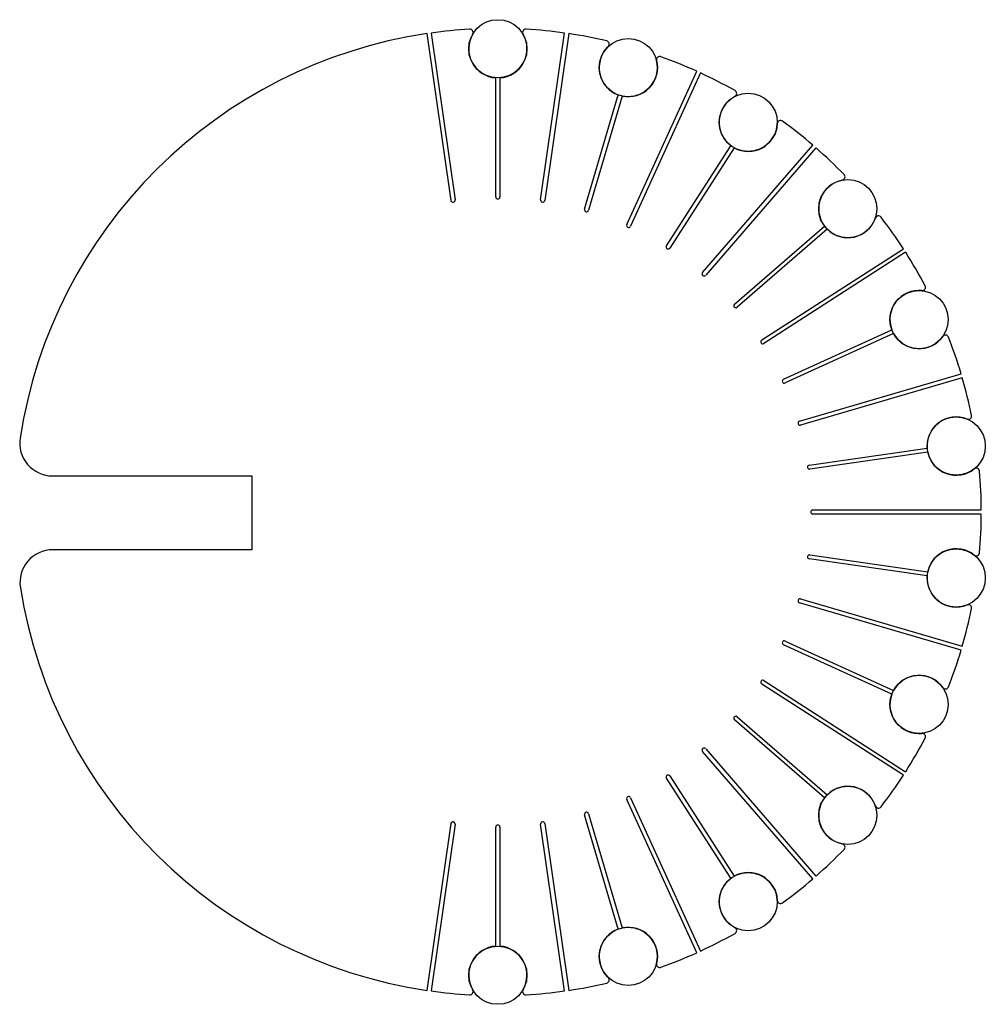
# Model space of a CAD drawing. Units: inches. Extents: x 2.04 to 4.99, y -1.5 to 1.5.
import ezdxf

# ---------------------------------------------------------------- set-up
doc = ezdxf.new("R2010")
doc.units = ezdxf.units.IN
doc.layers.get('0').update_dxf_attribs({"linetype": 'CONTINUOUS'})

msp = doc.modelspace()

# ---------------------------------------------------------------- linework, layer by layer
for p, q in [((3.3573, 0.9517), (3.2842, 1.46)), ((3.2966, 1.4618), (3.3696, 0.9535)), ((3.6304, 0.9535), (3.7034, 1.4618)), ((3.7159, 1.46), (3.6428, 0.9517)), ((3.4937, 0.9624), (3.4937, 1.3252)), ((3.5062, 1.3252), (3.5062, 0.9624)), ((3.893, 0.8783), (4.1063, 1.3453)), ((4.1178, 1.3401), (3.9045, 0.873)), ((3.7644, 0.9253), (3.8667, 1.2734)), ((3.8786, 1.2699), (3.7764, 0.9218)), ((4.0137, 0.8134), (4.2099, 1.1186)), ((4.2204, 1.1119), (4.0242, 0.8066)), ((4.1238, 0.7321), (4.4601, 1.1201)), ((4.4696, 1.1118), (4.1334, 0.7238)), ((4.2213, 0.6358), (4.4956, 0.8734)), ((4.5037, 0.864), (4.2295, 0.6264)), ((4.3041, 0.5268), (4.736, 0.8044)), ((4.7429, 0.7937), (4.3109, 0.5162)), ((4.3706, 0.4069), (4.7006, 0.5577)), ((4.7058, 0.5463), (4.3757, 0.3956)), ((4.4192, 0.279), (4.9119, 0.4237)), ((4.9155, 0.4115), (4.4228, 0.2669)), ((4.4492, 0.1453), (4.8084, 0.1969)), ((4.8101, 0.1846), (4.451, 0.1329)), ((2.1428, 0.1125), (2.75, 0.1125)), ((2.75, 0.1125), (2.75, -0.1125)), ((4.4599, 0.0088), (4.9734, 0.0088)), ((4.9734, -0.0038), (4.4599, -0.0038)), ((2.75, -0.1125), (2.1436, -0.1125)), ((4.8084, -0.1919), (4.4492, -0.1403)), ((4.451, -0.1279), (4.8101, -0.1796)), ((4.4228, -0.2619), (4.9155, -0.4065)), ((4.9119, -0.4187), (4.4192, -0.274)), ((4.7006, -0.5527), (4.3706, -0.4019)), ((4.3757, -0.3906), (4.7058, -0.5413)), ((4.736, -0.7994), (4.3041, -0.5218)), ((4.3109, -0.5112), (4.7429, -0.7887)), ((4.2295, -0.6214), (4.5037, -0.859)), ((4.4956, -0.8684), (4.2213, -0.6308)), ((4.1334, -0.7188), (4.4696, -1.1068)), ((4.4601, -1.1151), (4.1238, -0.7271)), ((4.2099, -1.1136), (4.0137, -0.8084)), ((4.0242, -0.8016), (4.2204, -1.1069)), ((3.9045, -0.868), (4.1178, -1.3351)), ((4.1063, -1.3403), (3.893, -0.8733)), ((3.8667, -1.2684), (3.7644, -0.9203)), ((3.7764, -0.9168), (3.8786, -1.2649)), ((3.2842, -1.455), (3.3573, -0.9467)), ((3.3696, -0.9485), (3.2966, -1.4568)), ((3.4937, -1.3202), (3.4937, -0.9574)), ((3.5062, -0.9574), (3.5062, -1.3202)), ((3.7034, -1.4568), (3.6304, -0.9485)), ((3.6428, -0.9467), (3.7159, -1.455))]:
    msp.add_line(p, q)
for centre in [(3.5, 1.4138), (3.8976, 1.3566), (4.263, 1.1897), (4.5666, 0.9267), (4.7837, 0.5888), (4.8969, 0.2033), (4.8969, -0.1983), (4.7837, -0.5838), (4.5666, -0.9217), (4.263, -1.1847), (3.8976, -1.3516), (3.5, -1.4088)]:
    msp.add_circle(centre, 0.0887)
for centre, radius, start, end in [((3.5, 0.0025), 1.4734, 93.3445, 97.9358), ((3.4146, 1.4634), 0.01, -30.1728, 93.3445), ((3.5854, 1.4634), 0.01, 86.6556, 210.1728), ((3.5, 0.0025), 1.4734, 82.0642, 86.6556), ((3.5, 0.0025), 1.4734, 98.4219, 171.2045), ((3.5, 1.4138), 0.0887, 149.8272, 265.962), ((3.5, 1.4138), 0.0888, -85.9614, 30.1728), ((3.5, 0.0025), 1.4734, 76.9808, 81.5722), ((3.8976, 1.3566), 0.0887, 133.4636, 249.5984), ((3.8297, 1.4283), 0.01, -46.5364, 76.9808), ((3.9935, 1.3802), 0.01, 70.2919, 193.8092), ((3.5, 0.0025), 1.4734, 65.7006, 70.2919), ((3.8976, 1.3566), 0.0887, -102.3251, 13.8092), ((3.5, 0.0025), 1.4734, 60.6172, 65.2085), ((4.263, 1.1897), 0.0887, 117.1, 233.2348), ((4.218, 1.2776), 0.01, -62.9, 60.6172), ((4.263, 1.1897), 0.0887, 241.3113, 357.4455), ((4.3616, 1.1853), 0.01, 53.9283, 177.4455), ((3.5, 0.0025), 1.4734, 49.3369, 53.9283), ((3.5, 0.0025), 1.4734, 44.2535, 48.8449), ((4.5482, 1.0237), 0.01, -79.2637, 44.2535), ((4.5666, 0.9267), 0.0887, 100.7363, 216.8711), ((3.5, 0.9624), 0.00625, 180, 360), ((3.3634, 0.9526), 0.00625, -171.8212, 8.1788), ((3.6366, 0.9526), 0.00625, 171.8212, 262.275), ((3.6367, 0.9526), 0.00625, 261.3614, 351.8152), ((3.7704, 0.9235), 0.00625, 163.6364, 343.6364), ((4.66, 0.8947), 0.01, 37.5647, 161.0819), ((3.5, 0.0025), 1.4734, 32.9733, 37.5647), ((3.8987, 0.8757), 0.00625, 155.4575, 245.9113), ((3.8988, 0.8756), 0.00625, 244.9978, 335.4516), ((4.5666, 0.9267), 0.0887, 224.9476, 341.0819), ((4.019, 0.81), 0.00625, 147.2727, 327.2727), ((3.5, 0.0025), 1.4734, 27.8899, 32.4813), ((4.1286, 0.728), 0.00625, 139.0939, 229.5477), ((4.1286, 0.7279), 0.00625, 228.6341, 319.0879), ((4.7934, 0.687), 0.01, -95.6273, 27.8899), ((4.7837, 0.5888), 0.0887, 84.3727, 200.5075), ((4.2254, 0.6311), 0.00625, 130.9091, 310.9091), ((4.7837, 0.5888), 0.0887, 208.584, 324.7183), ((4.8643, 0.5317), 0.01, 21.201, 144.7183), ((4.3075, 0.5215), 0.00625, 122.7302, 213.1841), ((4.3075, 0.5214), 0.00625, 212.2705, 302.7243), ((3.5, 0.0025), 1.4734, 16.6097, 21.201), ((4.3732, 0.4013), 0.00625, 114.5455, 294.5455), ((3.5, 0.0025), 1.4734, 11.5263, 16.1176), ((4.421, 0.273), 0.00625, 106.3666, 196.8204), ((4.421, 0.2729), 0.00625, 195.9069, 286.3607), ((4.8969, 0.2033), 0.0887, 68.009, 184.1439), ((4.9339, 0.2949), 0.01, -111.991, 11.5263), ((2.1428, 0.2125), 0.1, 171.2045, 270), ((4.8969, 0.2033), 0.0887, 192.2204, 308.3546), ((4.4501, 0.1391), 0.00625, 98.1818, 278.1818), ((4.9582, 0.1259), 0.01, 4.8374, 128.3546), ((3.5, 0.0025), 1.4734, 0.246, 4.8374), ((4.4599, 0.0025), 0.00625, 90.003, 180.4568), ((4.4599, 0.0025), 0.00625, 179.5432, 269.997), ((3.5, 0.0025), 1.4734, 355.1626, 359.754), ((2.1436, -0.2125), 0.1, 90, 189.0066), ((4.8969, -0.1983), 0.0887, 51.6454, 167.7802), ((4.4501, -0.1341), 0.00625, 81.8182, 261.8182), ((4.9582, -0.1209), 0.01, 231.6454, 355.1626), ((4.8969, -0.1983), 0.0887, 175.8567, 291.991), ((3.5, 0.0025), 1.4734, 189.0066, 261.5781), ((4.421, -0.268), 0.00625, 163.1796, 253.6334), ((4.421, -0.2679), 0.00625, 73.6393, 164.0931), ((3.5, 0.0025), 1.4734, 343.8824, 348.4738), ((4.9339, -0.2899), 0.01, -11.5262, 111.991), ((4.3732, -0.3963), 0.00625, 65.4545, 245.4545), ((3.5, 0.0025), 1.4734, 338.799, 343.3903), ((4.7837, -0.5838), 0.0887, 35.2818, 151.4166), ((4.3075, -0.5165), 0.00625, 146.8159, 237.2698), ((4.3075, -0.5164), 0.00625, 57.2757, 147.7295), ((4.8643, -0.5267), 0.01, 215.2818, 338.799), ((4.7837, -0.5838), 0.0887, 159.4931, 275.6274), ((4.2254, -0.6261), 0.00625, 49.0909, 229.0909), ((3.5, 0.0025), 1.4734, 327.5187, 332.1101), ((4.7934, -0.682), 0.01, -27.8899, 95.6274), ((4.1286, -0.723), 0.00625, 130.4523, 220.9061), ((4.1286, -0.7229), 0.00625, 40.9121, 131.3659), ((4.019, -0.805), 0.00625, 32.7273, 212.7273), ((3.5, 0.0025), 1.4734, 322.4354, 327.0267), ((4.5666, -0.9217), 0.0887, 18.9181, 135.053), ((3.8987, -0.8707), 0.00625, 114.0887, 204.5425), ((3.8988, -0.8706), 0.00625, 24.5484, 115.0022), ((4.5666, -0.9217), 0.0887, 143.1295, 259.2637), ((4.66, -0.8897), 0.01, 198.9181, 322.4354), ((3.7704, -0.9185), 0.00625, 16.3636, 196.3636), ((3.3634, -0.9476), 0.00625, -8.1788, 171.8212), ((3.5, -0.9574), 0.00625, 0, 180), ((3.6366, -0.9476), 0.00625, 97.725, 188.1788), ((3.6367, -0.9476), 0.00625, 8.1848, 98.6386), ((4.5482, -1.0187), 0.01, -44.2535, 79.2637), ((3.5, 0.0025), 1.4734, 311.1551, 315.7465), ((4.263, -1.1847), 0.0887, 2.5545, 118.6893), ((4.263, -1.1847), 0.0887, 126.7658, 242.9001), ((3.5, 0.0025), 1.4734, 306.0717, 310.6631), ((4.3616, -1.1803), 0.01, 182.5545, 306.0717), ((3.8976, -1.3516), 0.0887, 110.4022, 226.5364), ((3.8976, -1.3516), 0.0887, -13.8091, 102.3257), ((3.5, 0.0025), 1.4734, 294.7915, 299.3829), ((4.218, -1.2726), 0.01, -60.6171, 62.9001), ((3.5, -1.4088), 0.0887, 94.0386, 210.1728), ((3.5, -1.4088), 0.0887, -30.1728, 85.962), ((3.5, 0.0025), 1.4734, 289.7081, 294.2994), ((3.9935, -1.3752), 0.01, 166.1909, 289.7081), ((3.5, 0.0025), 1.4734, 278.4278, 283.0192), ((3.8297, -1.4233), 0.01, -76.9808, 46.5364), ((3.5, 0.0025), 1.4734, 262.0642, 266.6556), ((3.4146, -1.4584), 0.01, -93.3444, 30.1728), ((3.5854, -1.4584), 0.01, 149.8272, 273.3445), ((3.5, 0.0025), 1.4734, 273.3445, 277.9358)]:
    msp.add_arc(centre, radius, start, end)

doc.saveas('drawing.dxf')
